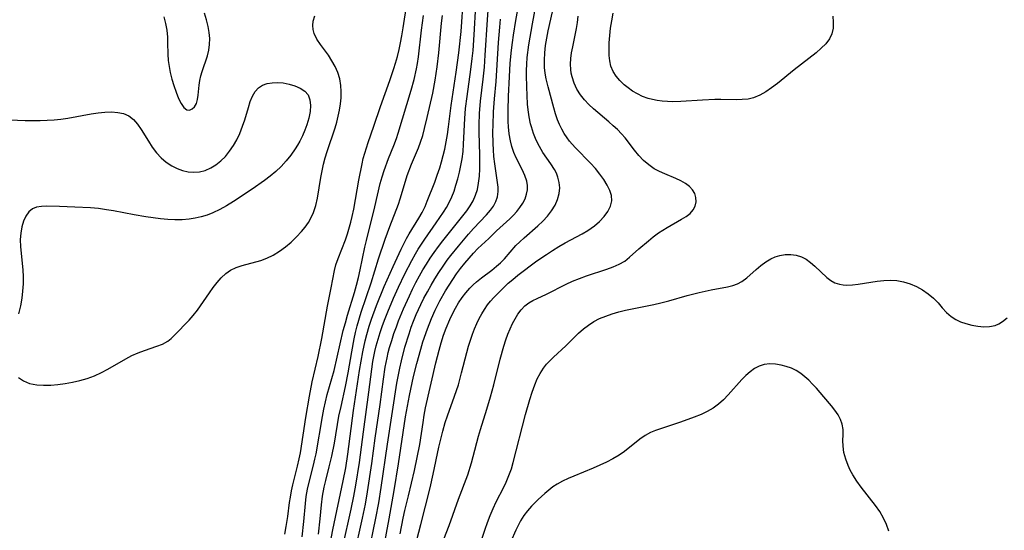
# Model space of a CAD drawing. Extents: x 1597504 to 1605706, y 2789211 to 2797413.
# Drawn here: x 1599211 to 1599454, y 2791593 to 2791719 of the extents above; entities that cross this region are included whole.
import ezdxf

# ---------------------------------------------------------------- set-up
doc = ezdxf.new("R2010")
doc.units = 0

msp = doc.modelspace()

# ---------------------------------------------------------------- linework, layer by layer
at = {"layer": 'WIL_023_Contours', "color": 0}
for points in [[(1599304.88, 2791591.62, 166), (1599305.62, 2791595.5, 166), (1599306.04, 2791597.43, 166), (1599306.89, 2791601.06, 166), (1599308.42, 2791607.26, 166), (1599309.11, 2791610.47, 166), (1599309.7, 2791613.69, 166), (1599310.53, 2791619.16, 166), (1599310.82, 2791620.97, 166), (1599311.16, 2791622.78, 166), (1599313.72, 2791633.91, 166), (1599314.49, 2791637.06, 166), (1599315.02, 2791638.9, 166), (1599315.61, 2791640.72, 166), (1599316.27, 2791642.51, 166), (1599317.15, 2791644.62, 166), (1599317.81, 2791646.03, 166), (1599318.53, 2791647.42, 166), (1599319.31, 2791648.75, 166), (1599320.17, 2791650.04, 166), (1599321.1, 2791651.26, 166), (1599322.11, 2791652.41, 166), (1599322.91, 2791653.2, 166), (1599323.75, 2791653.95, 166), (1599324.99, 2791654.95, 166), (1599327.52, 2791656.86, 166), (1599328.73, 2791657.84, 166), (1599329.68, 2791658.68, 166), (1599330.68, 2791659.66, 166), (1599333.52, 2791662.89, 166), (1599334.5, 2791663.86, 166), (1599335.54, 2791664.81, 166), (1599338.96, 2791667.81, 166), (1599340.18, 2791668.98, 166), (1599341.31, 2791670.19, 166), (1599342.32, 2791671.47, 166), (1599343.19, 2791672.86, 166), (1599343.84, 2791674.32, 166), (1599344.25, 2791675.82, 166), (1599344.37, 2791677.18, 166), (1599344.25, 2791678.53, 166), (1599343.92, 2791679.86, 166), (1599343.53, 2791680.79, 166), (1599343.04, 2791681.69, 166), (1599342.14, 2791683.1, 166), (1599340.18, 2791685.96, 166), (1599339.32, 2791687.44, 166), (1599338.55, 2791688.99, 166), (1599337.89, 2791690.6, 166), (1599337.34, 2791692.26, 166), (1599337.13, 2791693.02, 166), (1599336.78, 2791694.73, 166), (1599336.53, 2791696.47, 166), (1599336.41, 2791697.86, 166), (1599336.19, 2791702.18, 166), (1599336.1, 2791704.95, 166), (1599336.11, 2791706.21, 166), (1599336.18, 2791707.79, 166), (1599336.31, 2791709.38, 166), (1599336.72, 2791712.56, 166), (1599337.58, 2791717.71, 166), (1599339.3, 2791726.71, 166)], [(1599287.13, 2791586.93, 156), (1599288.23, 2791592.64, 156), (1599290.78, 2791604.78, 156), (1599291.38, 2791607.97, 156), (1599291.9, 2791611.33, 156), (1599293.3, 2791622.15, 156), (1599294.78, 2791631.99, 156), (1599295.62, 2791636.61, 156), (1599296.22, 2791639.39, 156), (1599296.6, 2791640.9, 156), (1599297.21, 2791643.02, 156), (1599297.77, 2791644.71, 156), (1599299, 2791648.07, 156), (1599300.93, 2791652.79, 156), (1599303.09, 2791657.71, 156), (1599305.1, 2791662.02, 156), (1599306.44, 2791664.64, 156), (1599307.09, 2791665.8, 156), (1599309.46, 2791669.67, 156), (1599310.28, 2791671.11, 156), (1599311.02, 2791672.58, 156), (1599311.57, 2791673.86, 156), (1599313.41, 2791678.6, 156), (1599314.05, 2791680.35, 156), (1599314.64, 2791682.12, 156), (1599315.1, 2791683.64, 156), (1599315.51, 2791685.18, 156), (1599315.88, 2791686.73, 156), (1599316.24, 2791688.56, 156), (1599316.54, 2791690.4, 156), (1599316.8, 2791692.25, 156), (1599317.45, 2791697.5, 156), (1599318.74, 2791705.81, 156), (1599319.38, 2791710.57, 156), (1599319.92, 2791715.82, 156), (1599320.54, 2791724.29, 156)], [(1599276.33, 2791591.53, 150), (1599276.68, 2791593.45, 150), (1599277.05, 2791595.95, 150), (1599277.48, 2791599.41, 150), (1599277.68, 2791600.71, 150), (1599277.98, 2791602.24, 150), (1599278.33, 2791603.77, 150), (1599279.48, 2791608.34, 150), (1599279.89, 2791610.18, 150), (1599280.18, 2791611.69, 150), (1599281.49, 2791620.36, 150), (1599282.4, 2791625.68, 150), (1599283.12, 2791629.2, 150), (1599284.53, 2791635.46, 150), (1599285.47, 2791639.9, 150), (1599286.9, 2791647.93, 150), (1599287.82, 2791652.46, 150), (1599288.64, 2791656.77, 150), (1599288.98, 2791658.15, 150), (1599289.5, 2791659.7, 150), (1599291.35, 2791664.3, 150), (1599291.86, 2791665.83, 150), (1599292.65, 2791668.7, 150), (1599292.99, 2791670.09, 150), (1599293.37, 2791671.95, 150), (1599294.64, 2791679.09, 150), (1599295.44, 2791683.14, 150), (1599295.74, 2791684.44, 150), (1599296.1, 2791685.77, 150), (1599296.94, 2791688.38, 150), (1599298.36, 2791692.43, 150), (1599299.97, 2791697.28, 150), (1599302.3, 2791703.71, 150), (1599303.31, 2791706.67, 150), (1599303.73, 2791708.02, 150), (1599304.19, 2791709.69, 150), (1599304.6, 2791711.37, 150), (1599304.97, 2791713.07, 150), (1599305.3, 2791714.77, 150), (1599305.62, 2791716.73, 150), (1599306.53, 2791722.59, 150)], [(1599290.64, 2791588.51, 158), (1599292.75, 2791597.73, 158), (1599293.4, 2791600.96, 158), (1599293.88, 2791603.67, 158), (1599294.76, 2791609.27, 158), (1599295.75, 2791616.88, 158), (1599297.1, 2791626.64, 158), (1599297.84, 2791632.34, 158), (1599298.13, 2791634.24, 158), (1599298.62, 2791636.74, 158), (1599298.94, 2791638.09, 158), (1599299.4, 2791639.77, 158), (1599299.93, 2791641.44, 158), (1599300.52, 2791643.15, 158), (1599301.15, 2791644.84, 158), (1599301.82, 2791646.53, 158), (1599303.22, 2791649.88, 158), (1599304.43, 2791652.6, 158), (1599306.03, 2791655.95, 158), (1599307.73, 2791659.25, 158), (1599308.64, 2791660.86, 158), (1599309.32, 2791661.98, 158), (1599310.95, 2791664.47, 158), (1599313.8, 2791668.51, 158), (1599315.62, 2791671.2, 158), (1599316.33, 2791672.36, 158), (1599317, 2791673.57, 158), (1599317.64, 2791674.94, 158), (1599318.19, 2791676.36, 158), (1599318.68, 2791677.81, 158), (1599319.15, 2791679.42, 158), (1599319.56, 2791681.04, 158), (1599319.91, 2791682.69, 158), (1599320.2, 2791684.36, 158), (1599320.43, 2791686.2, 158), (1599320.57, 2791687.95, 158), (1599320.88, 2791694.36, 158), (1599321.07, 2791696.78, 158), (1599321.41, 2791699.76, 158), (1599322.39, 2791706.48, 158), (1599322.71, 2791709.18, 158), (1599322.89, 2791711.11, 158), (1599323.16, 2791714.99, 158), (1599323.58, 2791722.25, 158)], [(1599293.47, 2791586.29, 160), (1599295.57, 2791595.55, 160), (1599296.26, 2791598.95, 160), (1599296.8, 2791602.03, 160), (1599297.84, 2791608.99, 160), (1599298.7, 2791615.28, 160), (1599299.9, 2791623.62, 160), (1599300.72, 2791629.89, 160), (1599301.16, 2791632.85, 160), (1599301.61, 2791635.15, 160), (1599301.91, 2791636.44, 160), (1599302.25, 2791637.73, 160), (1599302.76, 2791639.45, 160), (1599303.32, 2791641.15, 160), (1599303.93, 2791642.84, 160), (1599304.49, 2791644.33, 160), (1599305.7, 2791647.27, 160), (1599307.14, 2791650.5, 160), (1599307.94, 2791652.15, 160), (1599308.76, 2791653.79, 160), (1599309.63, 2791655.4, 160), (1599310.48, 2791656.88, 160), (1599311.37, 2791658.34, 160), (1599312.3, 2791659.77, 160), (1599313.27, 2791661.18, 160), (1599314.33, 2791662.64, 160), (1599315.43, 2791664.06, 160), (1599321.36, 2791671.52, 160), (1599322.2, 2791672.72, 160), (1599322.94, 2791673.96, 160), (1599323.54, 2791675.35, 160), (1599323.99, 2791676.81, 160), (1599324.29, 2791678.32, 160), (1599324.48, 2791680.09, 160), (1599324.55, 2791681.9, 160), (1599324.54, 2791685.35, 160), (1599324.43, 2791690.87, 160), (1599324.43, 2791692.73, 160), (1599324.53, 2791695.6, 160), (1599324.78, 2791698.65, 160), (1599325.41, 2791704.05, 160), (1599325.72, 2791707.06, 160), (1599325.94, 2791710.01, 160), (1599326.48, 2791718.74, 160), (1599326.75, 2791722.23, 160)], [(1599300.78, 2791588.22, 164), (1599302.14, 2791595.33, 164), (1599303.38, 2791602.37, 164), (1599304.45, 2791608.92, 164), (1599305.59, 2791616.72, 164), (1599306.21, 2791620.53, 164), (1599307.2, 2791625.86, 164), (1599308.19, 2791630.51, 164), (1599308.95, 2791633.71, 164), (1599309.94, 2791637.32, 164), (1599310.49, 2791639.11, 164), (1599311.61, 2791642.33, 164), (1599312.64, 2791644.91, 164), (1599313.55, 2791646.94, 164), (1599314.71, 2791649.22, 164), (1599316.11, 2791651.69, 164), (1599316.99, 2791653.12, 164), (1599317.9, 2791654.53, 164), (1599318.84, 2791655.91, 164), (1599319.83, 2791657.25, 164), (1599320.84, 2791658.54, 164), (1599321.9, 2791659.79, 164), (1599322.99, 2791661, 164), (1599324.12, 2791662.15, 164), (1599326.83, 2791664.69, 164), (1599328.69, 2791666.52, 164), (1599331.98, 2791669.52, 164), (1599332.94, 2791670.46, 164), (1599333.77, 2791671.35, 164), (1599334.52, 2791672.29, 164), (1599335.22, 2791673.36, 164), (1599335.77, 2791674.47, 164), (1599336.16, 2791675.62, 164), (1599336.35, 2791676.69, 164), (1599336.38, 2791677.76, 164), (1599336.23, 2791678.82, 164), (1599335.76, 2791680.26, 164), (1599335.08, 2791681.7, 164), (1599333.61, 2791684.6, 164), (1599333.03, 2791685.96, 164), (1599332.53, 2791687.37, 164), (1599332.14, 2791688.83, 164), (1599331.83, 2791690.53, 164), (1599331.65, 2791692.27, 164), (1599331.58, 2791693.59, 164), (1599331.57, 2791696.27, 164), (1599331.69, 2791699.82, 164), (1599331.91, 2791704.65, 164), (1599332.11, 2791708.02, 164), (1599332.4, 2791711.25, 164), (1599332.63, 2791713.08, 164), (1599332.89, 2791714.91, 164), (1599333.5, 2791718.55, 164), (1599334.17, 2791722.18, 164)], [(1599210.42, 2791630.33, 148), (1599211.64, 2791629.45, 148), (1599213.09, 2791628.84, 148), (1599213.99, 2791628.62, 148), (1599214.94, 2791628.47, 148), (1599216.62, 2791628.36, 148), (1599218.37, 2791628.39, 148), (1599220.16, 2791628.54, 148), (1599221.98, 2791628.78, 148), (1599223.8, 2791629.11, 148), (1599225.61, 2791629.54, 148), (1599227.39, 2791630.07, 148), (1599229.18, 2791630.73, 148), (1599230.92, 2791631.5, 148), (1599232.49, 2791632.32, 148), (1599237, 2791634.92, 148), (1599238.48, 2791635.71, 148), (1599239.98, 2791636.4, 148), (1599241.56, 2791636.99, 148), (1599244.64, 2791638, 148), (1599246.05, 2791638.56, 148), (1599247.33, 2791639.27, 148), (1599248.19, 2791639.96, 148), (1599249, 2791640.74, 148), (1599252.68, 2791644.5, 148), (1599253.63, 2791645.58, 148), (1599254.69, 2791646.96, 148), (1599257.64, 2791651.23, 148), (1599258.58, 2791652.54, 148), (1599259.56, 2791653.79, 148), (1599260.59, 2791654.95, 148), (1599261.7, 2791655.98, 148), (1599262.91, 2791656.84, 148), (1599264.28, 2791657.5, 148), (1599265.74, 2791658, 148), (1599270.36, 2791659.24, 148), (1599271.88, 2791659.78, 148), (1599273.47, 2791660.56, 148), (1599274.99, 2791661.5, 148), (1599276.45, 2791662.58, 148), (1599277.85, 2791663.76, 148), (1599279.17, 2791665.03, 148), (1599280.41, 2791666.37, 148), (1599281.32, 2791667.48, 148), (1599282.14, 2791668.64, 148), (1599282.86, 2791669.85, 148), (1599283.45, 2791671.12, 148), (1599284.01, 2791672.82, 148), (1599284.4, 2791674.6, 148), (1599285.23, 2791679.75, 148), (1599285.54, 2791681.41, 148), (1599285.92, 2791683.07, 148), (1599286.34, 2791684.62, 148), (1599286.81, 2791686.16, 148), (1599288.74, 2791692.03, 148), (1599289.17, 2791693.44, 148), (1599289.55, 2791694.87, 148), (1599289.87, 2791696.4, 148), (1599290.1, 2791697.93, 148), (1599290.24, 2791699.47, 148), (1599290.27, 2791700.99, 148), (1599290.18, 2791702.48, 148), (1599289.91, 2791704.12, 148), (1599289.44, 2791705.69, 148), (1599288.79, 2791707.18, 148), (1599287.99, 2791708.6, 148), (1599287.09, 2791709.95, 148), (1599285.11, 2791712.64, 148), (1599284.25, 2791713.97, 148), (1599283.6, 2791715.32, 148), (1599283.33, 2791716.33, 148), (1599283.24, 2791717.36, 148), (1599283.34, 2791718.38, 148), (1599283.75, 2791719.68, 148)], [(1599246.41, 2791719.49, 148), (1599246.79, 2791717.81, 148), (1599247.09, 2791716.13, 148), (1599247.27, 2791714.47, 148), (1599247.31, 2791713.05, 148), (1599247.32, 2791710.2, 148), (1599247.44, 2791708.69, 148), (1599247.65, 2791707.17, 148), (1599247.95, 2791705.67, 148), (1599248.37, 2791704.04, 148), (1599248.85, 2791702.46, 148), (1599249.42, 2791700.82, 148), (1599250.02, 2791699.31, 148), (1599250.66, 2791698.02, 148), (1599251.34, 2791697.03, 148), (1599252.09, 2791696.48, 148), (1599252.75, 2791696.42, 148), (1599253.41, 2791696.7, 148), (1599253.99, 2791697.25, 148), (1599254.44, 2791698.03, 148), (1599254.71, 2791698.99, 148), (1599254.86, 2791700.09, 148), (1599255.09, 2791702.59, 148), (1599255.27, 2791703.71, 148), (1599255.51, 2791704.84, 148), (1599255.83, 2791705.97, 148), (1599257.16, 2791709.84, 148), (1599257.5, 2791711.22, 148), (1599257.71, 2791712.62, 148), (1599257.75, 2791714.1, 148), (1599257.62, 2791715.59, 148), (1599257.33, 2791717.04, 148), (1599256.9, 2791718.69, 148), (1599256.4, 2791720.37, 148)], [(1599280.62, 2791590.89, 152), (1599281.04, 2791594.68, 152), (1599281.4, 2791599.12, 152), (1599281.62, 2791600.9, 152), (1599281.94, 2791602.65, 152), (1599282.33, 2791604.38, 152), (1599283.43, 2791608.64, 152), (1599283.76, 2791610.07, 152), (1599284.04, 2791611.42, 152), (1599285.61, 2791620.61, 152), (1599285.97, 2791622.46, 152), (1599286.37, 2791624.29, 152), (1599286.82, 2791626.1, 152), (1599288.49, 2791632.02, 152), (1599290.79, 2791641.95, 152), (1599291.3, 2791643.82, 152), (1599291.84, 2791645.69, 152), (1599293.55, 2791651.29, 152), (1599294.09, 2791653.16, 152), (1599294.57, 2791655, 152), (1599294.99, 2791656.87, 152), (1599296.15, 2791662.54, 152), (1599296.52, 2791664.15, 152), (1599298.61, 2791672.48, 152), (1599299.93, 2791678.27, 152), (1599300.38, 2791679.93, 152), (1599300.88, 2791681.46, 152), (1599301.98, 2791684.43, 152), (1599303.26, 2791687.62, 152), (1599303.93, 2791689.38, 152), (1599304.38, 2791690.69, 152), (1599307.62, 2791701.35, 152), (1599308.33, 2791703.98, 152), (1599308.9, 2791706.62, 152), (1599309.13, 2791707.94, 152), (1599309.36, 2791709.54, 152), (1599310.12, 2791716.19, 152), (1599310.61, 2791719.8, 152)], [(1599284.66, 2791591.52, 154), (1599285.07, 2791595.34, 154), (1599285.37, 2791598.8, 154), (1599285.63, 2791600.99, 154), (1599286.03, 2791603.15, 154), (1599286.43, 2791604.84, 154), (1599287.33, 2791608.22, 154), (1599287.94, 2791610.8, 154), (1599288.57, 2791614.09, 154), (1599289.72, 2791620.71, 154), (1599290.22, 2791623.16, 154), (1599291.32, 2791628.05, 154), (1599291.97, 2791631.44, 154), (1599292.86, 2791636.6, 154), (1599293.45, 2791639.81, 154), (1599293.79, 2791641.41, 154), (1599294.22, 2791643.09, 154), (1599295.21, 2791646.42, 154), (1599297.65, 2791653.66, 154), (1599299.54, 2791659.66, 154), (1599301.16, 2791664.49, 154), (1599302.29, 2791667.65, 154), (1599304.41, 2791673.13, 154), (1599304.85, 2791674.44, 154), (1599306.15, 2791678.83, 154), (1599306.62, 2791680.24, 154), (1599307.7, 2791683.02, 154), (1599309.39, 2791687.07, 154), (1599309.9, 2791688.44, 154), (1599310.44, 2791690.13, 154), (1599310.91, 2791691.85, 154), (1599311.56, 2791694.57, 154), (1599312.91, 2791700.6, 154), (1599313.52, 2791703.84, 154), (1599314.03, 2791707.09, 154), (1599314.43, 2791710.57, 154), (1599315.12, 2791717.92, 154), (1599315.36, 2791719.82, 154)], [(1599296.92, 2791586.32, 162), (1599298.86, 2791595.5, 162), (1599299.57, 2791599.29, 162), (1599300.18, 2791603.09, 162), (1599301.72, 2791613.84, 162), (1599304.07, 2791628.87, 162), (1599304.78, 2791632.59, 162), (1599305.19, 2791634.44, 162), (1599306.05, 2791637.79, 162), (1599307.06, 2791641.09, 162), (1599307.62, 2791642.72, 162), (1599308.17, 2791644.18, 162), (1599308.86, 2791645.87, 162), (1599309.97, 2791648.35, 162), (1599310.73, 2791649.88, 162), (1599311.59, 2791651.51, 162), (1599312.51, 2791653.11, 162), (1599313.46, 2791654.69, 162), (1599314.45, 2791656.25, 162), (1599315.47, 2791657.78, 162), (1599316.53, 2791659.29, 162), (1599317.42, 2791660.47, 162), (1599319.26, 2791662.79, 162), (1599321.75, 2791665.74, 162), (1599323.02, 2791667.15, 162), (1599326.24, 2791670.53, 162), (1599327.24, 2791671.67, 162), (1599327.99, 2791672.69, 162), (1599328.57, 2791673.77, 162), (1599328.96, 2791674.98, 162), (1599329.13, 2791676.25, 162), (1599329.1, 2791677.36, 162), (1599328.96, 2791678.49, 162), (1599328.51, 2791681.36, 162), (1599328.26, 2791683.13, 162), (1599328.07, 2791684.95, 162), (1599327.95, 2791686.54, 162), (1599327.88, 2791688.14, 162), (1599327.83, 2791690.99, 162), (1599327.84, 2791692.66, 162), (1599327.99, 2791695.94, 162), (1599328.25, 2791699.23, 162), (1599328.64, 2791703.5, 162), (1599329.21, 2791713.11, 162), (1599329.49, 2791716.94, 162), (1599329.67, 2791718.86, 162)], [(1599309, 2791590.18, 168), (1599309.94, 2791593.96, 168), (1599312.25, 2791602.97, 168), (1599313.04, 2791606.38, 168), (1599314.47, 2791613.04, 168), (1599315.43, 2791617.03, 168), (1599316.04, 2791619.19, 168), (1599316.57, 2791620.82, 168), (1599318.33, 2791625.66, 168), (1599319.26, 2791628.51, 168), (1599320.07, 2791631.48, 168), (1599321.33, 2791636.51, 168), (1599321.76, 2791638.03, 168), (1599322.23, 2791639.53, 168), (1599322.74, 2791641, 168), (1599323.25, 2791642.31, 168), (1599323.81, 2791643.6, 168), (1599324.42, 2791644.85, 168), (1599325.05, 2791646.02, 168), (1599325.74, 2791647.14, 168), (1599326.49, 2791648.22, 168), (1599327.24, 2791649.15, 168), (1599328.03, 2791650.04, 168), (1599329.53, 2791651.57, 168), (1599331.62, 2791653.59, 168), (1599332.71, 2791654.55, 168), (1599333.98, 2791655.56, 168), (1599338.72, 2791659.11, 168), (1599341.06, 2791660.72, 168), (1599342.57, 2791661.7, 168), (1599344.11, 2791662.65, 168), (1599345.68, 2791663.55, 168), (1599349.94, 2791665.83, 168), (1599351.29, 2791666.64, 168), (1599352.13, 2791667.19, 168), (1599352.93, 2791667.78, 168), (1599354.23, 2791668.89, 168), (1599355.37, 2791670.08, 168), (1599356.29, 2791671.33, 168), (1599356.94, 2791672.63, 168), (1599357.24, 2791673.97, 168), (1599357.14, 2791675.26, 168), (1599356.73, 2791676.56, 168), (1599356.08, 2791677.88, 168), (1599355.26, 2791679.21, 168), (1599354.31, 2791680.53, 168), (1599353.17, 2791681.94, 168), (1599351.94, 2791683.32, 168), (1599348.22, 2791687.08, 168), (1599347.4, 2791687.98, 168), (1599346.77, 2791688.74, 168), (1599346.17, 2791689.53, 168), (1599345.48, 2791690.58, 168), (1599344.87, 2791691.67, 168), (1599344.31, 2791692.83, 168), (1599343.83, 2791694.02, 168), (1599343.34, 2791695.46, 168), (1599342.91, 2791696.93, 168), (1599341.5, 2791702.14, 168), (1599341.03, 2791704.11, 168), (1599340.77, 2791705.52, 168), (1599340.6, 2791706.93, 168), (1599340.56, 2791708.73, 168), (1599340.65, 2791710.55, 168), (1599340.86, 2791712.37, 168), (1599341.15, 2791714.19, 168), (1599341.51, 2791716, 168), (1599342.56, 2791720.74, 168)], [(1599315.66, 2791590.33, 170), (1599316.96, 2791593.68, 170), (1599319.31, 2791600.2, 170), (1599321.58, 2791606.22, 170), (1599322.55, 2791609.22, 170), (1599322.97, 2791610.73, 170), (1599324.23, 2791615.81, 170), (1599324.71, 2791617.47, 170), (1599326.29, 2791622.42, 170), (1599327.24, 2791625.54, 170), (1599328.03, 2791628.47, 170), (1599329.61, 2791634.84, 170), (1599330.51, 2791638.04, 170), (1599331.01, 2791639.6, 170), (1599331.52, 2791640.98, 170), (1599332.06, 2791642.31, 170), (1599332.65, 2791643.6, 170), (1599333.29, 2791644.83, 170), (1599333.98, 2791645.97, 170), (1599334.8, 2791647.06, 170), (1599335.74, 2791648.01, 170), (1599336.68, 2791648.71, 170), (1599337.71, 2791649.3, 170), (1599338.81, 2791649.84, 170), (1599341.09, 2791650.87, 170), (1599345.91, 2791653.38, 170), (1599347.55, 2791654.12, 170), (1599349.24, 2791654.8, 170), (1599350.96, 2791655.42, 170), (1599355.98, 2791657.05, 170), (1599357.56, 2791657.63, 170), (1599359.05, 2791658.29, 170), (1599360.43, 2791659.09, 170), (1599361.65, 2791660.03, 170), (1599363.94, 2791662.1, 170), (1599366.29, 2791664.12, 170), (1599367.52, 2791665.1, 170), (1599368.8, 2791666.03, 170), (1599369.85, 2791666.72, 170), (1599370.91, 2791667.38, 170), (1599374.52, 2791669.4, 170), (1599375.67, 2791670.11, 170), (1599376.65, 2791670.87, 170), (1599377.41, 2791671.73, 170), (1599377.89, 2791672.68, 170), (1599378.1, 2791673.71, 170), (1599378.06, 2791674.77, 170), (1599377.77, 2791675.8, 170), (1599377.25, 2791676.73, 170), (1599376.51, 2791677.55, 170), (1599375.51, 2791678.29, 170), (1599374.35, 2791678.93, 170), (1599373.09, 2791679.51, 170), (1599370.39, 2791680.62, 170), (1599369.05, 2791681.22, 170), (1599367.76, 2791681.92, 170), (1599366.38, 2791682.88, 170), (1599365.1, 2791683.98, 170), (1599363.92, 2791685.19, 170), (1599362.84, 2791686.49, 170), (1599360.57, 2791689.51, 170), (1599359.64, 2791690.56, 170), (1599358.64, 2791691.57, 170), (1599357.58, 2791692.55, 170), (1599356.49, 2791693.52, 170), (1599352.72, 2791696.72, 170), (1599351.54, 2791697.8, 170), (1599350.45, 2791698.93, 170), (1599349.48, 2791700.14, 170), (1599348.61, 2791701.57, 170), (1599347.92, 2791703.09, 170), (1599347.41, 2791704.66, 170), (1599347.21, 2791705.54, 170), (1599347.08, 2791706.43, 170), (1599347.02, 2791707.8, 170), (1599347.1, 2791709.19, 170), (1599347.3, 2791710.6, 170), (1599347.57, 2791712.07, 170), (1599348.51, 2791716.55, 170), (1599348.75, 2791718.09, 170), (1599348.96, 2791719.64, 170)], [(1599411.94, 2791719.66, 172), (1599412.07, 2791718.11, 172), (1599412.03, 2791716.64, 172), (1599411.74, 2791715.27, 172), (1599411.1, 2791713.99, 172), (1599410.19, 2791712.8, 172), (1599409.07, 2791711.68, 172), (1599407.81, 2791710.59, 172), (1599402.35, 2791706.32, 172), (1599398.23, 2791703.01, 172), (1599396.8, 2791701.91, 172), (1599395.35, 2791700.9, 172), (1599393.87, 2791700.06, 172), (1599392.33, 2791699.44, 172), (1599390.97, 2791699.14, 172), (1599389.54, 2791699.01, 172), (1599388.08, 2791698.97, 172), (1599384.2, 2791699.02, 172), (1599382.72, 2791699, 172), (1599379.71, 2791698.85, 172), (1599374.3, 2791698.49, 172), (1599372.37, 2791698.45, 172), (1599371.05, 2791698.49, 172), (1599369.75, 2791698.6, 172), (1599368.47, 2791698.77, 172), (1599367.34, 2791699, 172), (1599366.24, 2791699.29, 172), (1599364.88, 2791699.78, 172), (1599363.57, 2791700.4, 172), (1599362.34, 2791701.12, 172), (1599361.28, 2791701.87, 172), (1599360.29, 2791702.69, 172), (1599359.24, 2791703.7, 172), (1599358.32, 2791704.78, 172), (1599357.57, 2791705.96, 172), (1599357.02, 2791707.28, 172), (1599356.73, 2791708.57, 172), (1599356.6, 2791709.92, 172), (1599356.57, 2791711.33, 172), (1599356.61, 2791713.06, 172), (1599356.74, 2791714.84, 172), (1599356.93, 2791716.64, 172), (1599357.22, 2791718.51, 172), (1599357.56, 2791720.39, 172)], [(1599208.25, 2791694.03, 148), (1599212.02, 2791693.87, 148), (1599215.78, 2791693.86, 148), (1599217.5, 2791693.91, 148), (1599219.21, 2791694, 148), (1599220.91, 2791694.15, 148), (1599222.58, 2791694.37, 148), (1599228.41, 2791695.48, 148), (1599230.12, 2791695.73, 148), (1599231.79, 2791695.89, 148), (1599233.41, 2791695.94, 148), (1599234.96, 2791695.84, 148), (1599236.4, 2791695.55, 148), (1599237.69, 2791694.98, 148), (1599238.84, 2791694.09, 148), (1599239.85, 2791692.95, 148), (1599240.78, 2791691.62, 148), (1599242.56, 2791688.72, 148), (1599243.51, 2791687.26, 148), (1599244.55, 2791685.87, 148), (1599245.69, 2791684.63, 148), (1599246.96, 2791683.54, 148), (1599248.33, 2791682.62, 148), (1599249.64, 2791681.97, 148), (1599251.01, 2791681.48, 148), (1599252.41, 2791681.17, 148), (1599253.81, 2791681.05, 148), (1599255.2, 2791681.15, 148), (1599256.61, 2791681.51, 148), (1599257.97, 2791682.09, 148), (1599259.26, 2791682.87, 148), (1599260.47, 2791683.83, 148), (1599261.61, 2791684.97, 148), (1599262.65, 2791686.25, 148), (1599263.59, 2791687.63, 148), (1599264.44, 2791689.09, 148), (1599265.18, 2791690.61, 148), (1599265.88, 2791692.4, 148), (1599266.39, 2791693.98, 148), (1599267.29, 2791697.08, 148), (1599267.76, 2791698.53, 148), (1599268.3, 2791699.86, 148), (1599268.96, 2791701.01, 148), (1599269.78, 2791701.94, 148), (1599270.77, 2791702.56, 148), (1599271.92, 2791702.96, 148), (1599273.18, 2791703.16, 148), (1599274.51, 2791703.2, 148), (1599275.87, 2791703.11, 148), (1599277.38, 2791702.84, 148), (1599278.83, 2791702.42, 148), (1599280.14, 2791701.84, 148), (1599281.25, 2791701.1, 148), (1599282.07, 2791700.14, 148), (1599282.54, 2791698.94, 148), (1599282.68, 2791697.54, 148), (1599282.58, 2791696.02, 148), (1599282.27, 2791694.42, 148), (1599281.78, 2791692.77, 148), (1599281.27, 2791691.42, 148), (1599280.67, 2791690.08, 148), (1599279.99, 2791688.75, 148), (1599279.43, 2791687.77, 148), (1599278.84, 2791686.81, 148), (1599277.79, 2791685.29, 148), (1599276.64, 2791683.84, 148), (1599275.39, 2791682.47, 148), (1599274.08, 2791681.23, 148), (1599272.69, 2791680.07, 148), (1599271.25, 2791678.96, 148), (1599268.27, 2791676.86, 148), (1599263.58, 2791673.79, 148), (1599261.91, 2791672.77, 148), (1599260.22, 2791671.82, 148), (1599258.5, 2791671, 148), (1599257.08, 2791670.45, 148), (1599255.63, 2791670.01, 148), (1599254.16, 2791669.66, 148), (1599252.66, 2791669.43, 148), (1599250.9, 2791669.31, 148), (1599249.13, 2791669.3, 148), (1599247.34, 2791669.39, 148), (1599245.54, 2791669.55, 148), (1599241.94, 2791670.01, 148), (1599239, 2791670.48, 148), (1599233.88, 2791671.49, 148), (1599232.17, 2791671.78, 148), (1599230.2, 2791672.04, 148), (1599228.24, 2791672.22, 148), (1599224.34, 2791672.44, 148), (1599220.57, 2791672.57, 148), (1599217.39, 2791672.64, 148), (1599216.08, 2791672.59, 148), (1599214.89, 2791672.4, 148), (1599213.85, 2791671.98, 148), (1599212.94, 2791671.22, 148), (1599212.22, 2791670.18, 148), (1599211.66, 2791668.93, 148), (1599211.24, 2791667.53, 148), (1599210.97, 2791666.01, 148), (1599210.84, 2791664.42, 148), (1599210.89, 2791662.59, 148), (1599211.44, 2791656.87, 148), (1599211.52, 2791655.14, 148), (1599211.52, 2791653.41, 148), (1599211.42, 2791651.67, 148), (1599211.23, 2791649.94, 148), (1599210.88, 2791648, 148), (1599210.44, 2791646.06, 148)], [(1599324.4, 2791588.33, 172), (1599325.91, 2791592.78, 172), (1599326.48, 2791594.42, 172), (1599327.15, 2791596.17, 172), (1599327.86, 2791597.9, 172), (1599328.64, 2791599.58, 172), (1599330.48, 2791603.14, 172), (1599331.09, 2791604.39, 172), (1599331.79, 2791606.02, 172), (1599332.39, 2791607.7, 172), (1599332.86, 2791609.3, 172), (1599335.91, 2791621.14, 172), (1599336.94, 2791624.87, 172), (1599337.52, 2791626.69, 172), (1599338.16, 2791628.46, 172), (1599338.79, 2791629.92, 172), (1599339.5, 2791631.3, 172), (1599340.33, 2791632.59, 172), (1599341.1, 2791633.55, 172), (1599341.94, 2791634.45, 172), (1599342.82, 2791635.31, 172), (1599345.89, 2791638.12, 172), (1599347.91, 2791640.2, 172), (1599349.02, 2791641.27, 172), (1599350.2, 2791642.3, 172), (1599351.44, 2791643.25, 172), (1599352.76, 2791644.1, 172), (1599354.22, 2791644.85, 172), (1599355.74, 2791645.48, 172), (1599357.32, 2791646.02, 172), (1599358.95, 2791646.49, 172), (1599360.61, 2791646.9, 172), (1599367.63, 2791648.32, 172), (1599369.37, 2791648.73, 172), (1599371.38, 2791649.26, 172), (1599375.89, 2791650.54, 172), (1599378.89, 2791651.3, 172), (1599381.85, 2791651.94, 172), (1599385.91, 2791652.71, 172), (1599387.17, 2791653.04, 172), (1599388.35, 2791653.47, 172), (1599389.46, 2791654.03, 172), (1599390.69, 2791654.92, 172), (1599392.98, 2791657.02, 172), (1599394.12, 2791658, 172), (1599395.33, 2791658.89, 172), (1599396.61, 2791659.65, 172), (1599397.7, 2791660.13, 172), (1599398.82, 2791660.47, 172), (1599400.18, 2791660.7, 172), (1599401.55, 2791660.72, 172), (1599402.88, 2791660.54, 172), (1599404.16, 2791660.14, 172), (1599405.35, 2791659.51, 172), (1599406.46, 2791658.71, 172), (1599407.51, 2791657.8, 172), (1599410.43, 2791654.99, 172), (1599411.43, 2791654.24, 172), (1599412.45, 2791653.72, 172), (1599413.56, 2791653.36, 172), (1599414.48, 2791653.21, 172), (1599415.43, 2791653.15, 172), (1599416.8, 2791653.2, 172), (1599418.2, 2791653.36, 172), (1599422.9, 2791654.11, 172), (1599424.54, 2791654.29, 172), (1599426.18, 2791654.37, 172), (1599427.8, 2791654.28, 172), (1599429.47, 2791653.97, 172), (1599431.11, 2791653.46, 172), (1599432.68, 2791652.78, 172), (1599434.18, 2791651.96, 172), (1599435.58, 2791651.01, 172), (1599436.86, 2791649.93, 172), (1599437.98, 2791648.76, 172), (1599439.03, 2791647.55, 172), (1599440.1, 2791646.38, 172), (1599441.25, 2791645.36, 172), (1599442.36, 2791644.65, 172), (1599443.57, 2791644.08, 172), (1599444.85, 2791643.62, 172), (1599446.32, 2791643.22, 172), (1599447.81, 2791642.95, 172), (1599449.29, 2791642.83, 172), (1599450.74, 2791642.89, 172), (1599452.1, 2791643.18, 172), (1599453.06, 2791643.58, 172), (1599453.96, 2791644.1, 172), (1599455.13, 2791645.02, 172)], [(1599425.79, 2791592.3, 174), (1599425.23, 2791593.94, 174), (1599424.52, 2791595.51, 174), (1599423.57, 2791597.12, 174), (1599422.5, 2791598.66, 174), (1599418.98, 2791603.15, 174), (1599417.87, 2791604.66, 174), (1599416.87, 2791606.22, 174), (1599416.26, 2791607.35, 174), (1599415.73, 2791608.5, 174), (1599415.14, 2791610.1, 174), (1599414.71, 2791611.71, 174), (1599414.48, 2791613.28, 174), (1599414.44, 2791614.7, 174), (1599414.49, 2791616.08, 174), (1599414.48, 2791617.43, 174), (1599414.29, 2791618.73, 174), (1599413.87, 2791619.9, 174), (1599413.25, 2791621.04, 174), (1599412.48, 2791622.18, 174), (1599411.6, 2791623.31, 174), (1599409.76, 2791625.52, 174), (1599407.9, 2791627.64, 174), (1599406.94, 2791628.67, 174), (1599406.01, 2791629.61, 174), (1599405.05, 2791630.49, 174), (1599404.04, 2791631.27, 174), (1599402.89, 2791631.99, 174), (1599401.68, 2791632.57, 174), (1599400.43, 2791633.04, 174), (1599399.16, 2791633.38, 174), (1599397.74, 2791633.61, 174), (1599396.33, 2791633.66, 174), (1599394.97, 2791633.51, 174), (1599393.68, 2791633.13, 174), (1599392.54, 2791632.53, 174), (1599391.46, 2791631.73, 174), (1599390.43, 2791630.8, 174), (1599389.43, 2791629.77, 174), (1599386.05, 2791626.01, 174), (1599384.87, 2791624.8, 174), (1599383.63, 2791623.68, 174), (1599382.3, 2791622.7, 174), (1599380.86, 2791621.87, 174), (1599379.33, 2791621.16, 174), (1599377.67, 2791620.48, 174), (1599374.27, 2791619.26, 174), (1599368.02, 2791617.16, 174), (1599366.83, 2791616.66, 174), (1599365.49, 2791615.91, 174), (1599364.2, 2791615.02, 174), (1599360.38, 2791612.03, 174), (1599359.03, 2791611.07, 174), (1599357.51, 2791610.16, 174), (1599355.93, 2791609.34, 174), (1599354.3, 2791608.58, 174), (1599352.63, 2791607.86, 174), (1599347.83, 2791605.92, 174), (1599346.42, 2791605.32, 174), (1599345.06, 2791604.67, 174), (1599343.75, 2791603.94, 174), (1599342.69, 2791603.23, 174), (1599341.68, 2791602.46, 174), (1599340.69, 2791601.64, 174), (1599339.04, 2791600.16, 174), (1599338.18, 2791599.33, 174), (1599337.35, 2791598.47, 174), (1599336.37, 2791597.34, 174), (1599335.48, 2791596.14, 174), (1599334.67, 2791594.87, 174), (1599334.05, 2791593.72, 174), (1599333.49, 2791592.53, 174), (1599332.29, 2791589.7, 174)]]:
    msp.add_polyline3d(points, dxfattribs=at)

doc.saveas('drawing.dxf')
